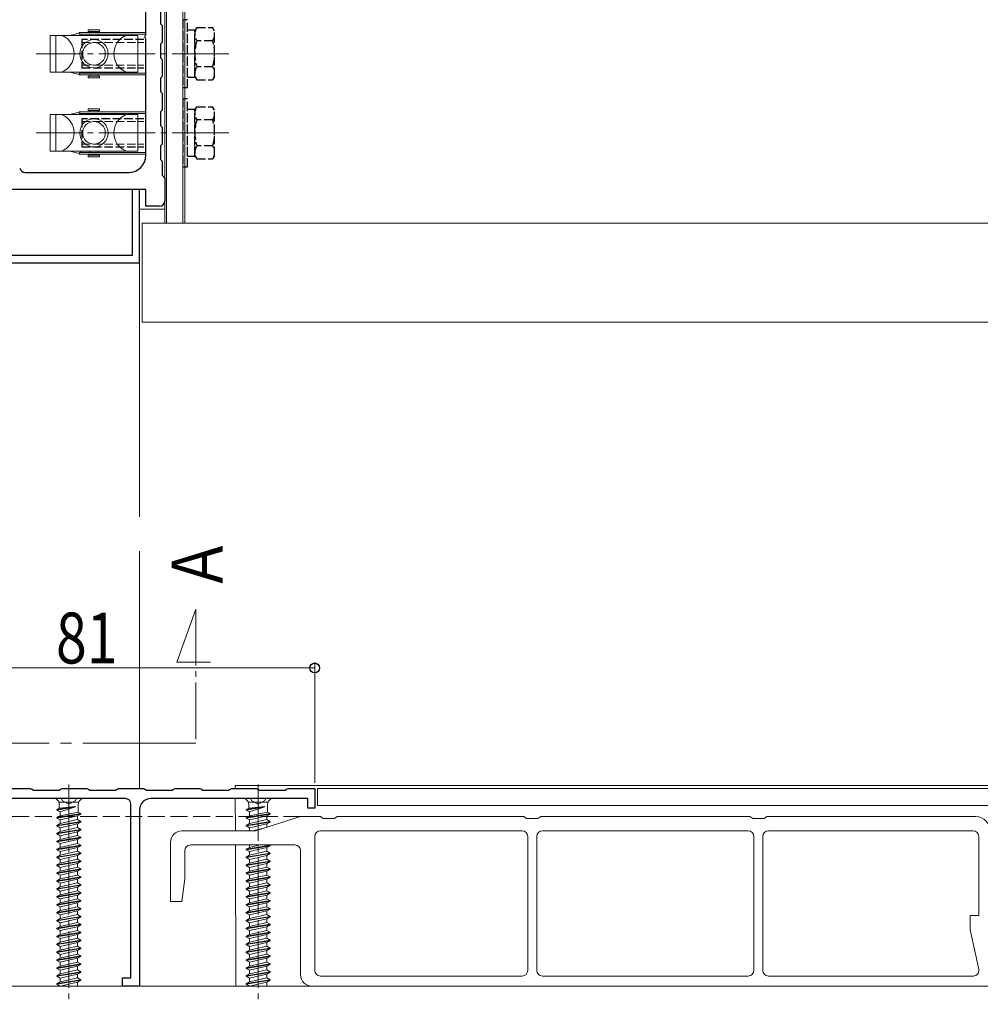
# Model space of a CAD drawing. Extents: x 0 to 2772, y 0 to 4489.
# Drawn here: x 979 to 1149, y 3085 to 3259 of the extents above; entities that cross this region are included whole.
import ezdxf

# ---------------------------------------------------------------- set-up
doc = ezdxf.new("R2010")
doc.units = 0
doc.set_wipeout_variables(frame=1)
for name, pattern in [('YCENTER_1', [13, 10, -1, 1, -1]), ('YDIVIDE_1', [15, 10, -1, 1, -1, 1, -1]), ('YHIDDEN_1', [4, 3, -1])]:
    doc.linetypes.add(name, pattern=pattern)
for name, color, linetype, lineweight in [('YKK_11', 7, 'CONTINUOUS', 30), ('YKK_12', 2, 'CONTINUOUS', 13), ('YKK_13', 4, 'CONTINUOUS', 13), ('YKK_D', 6, 'CONTINUOUS', 13)]:
    doc.layers.add(name, color=color, linetype=linetype, lineweight=lineweight)
doc.styles.add('text-b', font='extslim2.shx', dxfattribs={"width": 0.8, "bigfont": 'extfont2.shx'})

msp = doc.modelspace()

# ---------------------------------------------------------------- linework, layer by layer
at = {"layer": 'YKK_11', "linetype": 'ByBlock', "lineweight": -2, "ltscale": 0.5}
for p, q in [((1000.85, 3256.13), (1000.85, 3275.33)), ((1003.45, 3260.43), (1003.45, 3258.03)), ((1003.45, 3258.03), (1003.75, 3257.73)), ((1003.75, 3257.73), (1003.75, 3254.73)), ((1000.73, 3255.89), (1000.85, 3256.13)), ((1000.73, 3255.57), (1000.73, 3255.89)), ((1000.85, 3255.33), (1000.73, 3255.57)), ((1000.85, 3234.73), (1000.85, 3255.33)), ((1003.75, 3254.73), (1003.45, 3254.43)), ((1003.45, 3254.43), (1003.45, 3252.03)), ((1003.45, 3252.03), (1003.75, 3251.73)), ((1003.75, 3251.73), (1003.75, 3248.73)), ((1003.75, 3248.73), (1003.45, 3248.43)), ((1003.45, 3248.43), (1003.45, 3246.03)), ((1003.45, 3246.03), (1003.75, 3245.73)), ((1003.75, 3245.73), (1003.75, 3242.73)), ((1003.75, 3242.73), (1003.45, 3242.43)), ((1003.45, 3242.43), (1003.45, 3240.03)), ((1003.45, 3240.03), (1003.75, 3239.73)), ((1003.75, 3239.73), (1003.75, 3236.73)), ((1003.75, 3236.73), (1003.45, 3236.43)), ((1003.45, 3236.43), (1003.45, 3234.03)), ((1003.45, 3234.03), (1003.75, 3233.73)), ((1003.75, 3233.73), (1003.75, 3231.23)), ((979.52, 3231.73), (997.85, 3231.73)), ((1003.75, 3231.23), (1004.25, 3230.73)), ((1004.25, 3230.73), (1004.25, 3226.73)), ((1000.85, 3228.73), (970.05, 3228.73)), ((999.75, 3228.73), (998.45, 3228.73)), ((998.45, 3228.73), (998.45, 3217.03)), ((999.75, 3215.73), (999.75, 3228.73)), ((1000.85, 3225.73), (1000.85, 3228.73)), ((1003.25, 3225.73), (1000.85, 3225.73)), ((998.45, 3217.03), (940.55, 3217.03)), ((954.75, 3215.73), (999.75, 3215.73)), ((976.05, 3122.73), (980.45, 3122.73)), ((980.45, 3122.73), (980.71, 3122.58)), ((980.71, 3122.58), (980.97, 3122.43)), ((980.97, 3122.43), (985.53, 3122.43)), ((985.53, 3122.43), (985.79, 3122.58)), ((985.79, 3122.58), (986.05, 3122.73)), ((986.05, 3122.73), (990.45, 3122.73)), ((990.45, 3122.73), (990.71, 3122.58)), ((990.71, 3122.58), (990.97, 3122.43)), ((990.97, 3122.43), (995.53, 3122.43)), ((995.53, 3122.43), (995.79, 3122.58)), ((995.79, 3122.58), (996.05, 3122.73)), ((996.05, 3122.73), (1000.45, 3122.73)), ((1000.45, 3122.73), (1000.71, 3122.58)), ((1000.71, 3122.58), (1000.97, 3122.43)), ((1000.97, 3122.43), (1005.53, 3122.43)), ((1005.53, 3122.43), (1005.79, 3122.58)), ((1005.79, 3122.58), (1006.05, 3122.73)), ((1006.05, 3122.73), (1010.45, 3122.73)), ((1010.45, 3122.73), (1010.71, 3122.58)), ((1010.71, 3122.58), (1010.97, 3122.43)), ((1010.97, 3122.43), (1015.53, 3122.43)), ((1015.53, 3122.43), (1015.79, 3122.58)), ((1015.79, 3122.58), (1016.05, 3122.73)), ((1016.05, 3122.73), (1020.45, 3122.73)), ((1020.45, 3122.73), (1020.71, 3122.58)), ((1020.71, 3122.58), (1020.97, 3122.43)), ((1020.97, 3122.43), (1025.53, 3122.43)), ((1025.53, 3122.43), (1025.79, 3122.58)), ((1025.79, 3122.58), (1026.05, 3122.73)), ((1026.05, 3122.73), (1030.75, 3122.73)), ((1030.75, 3122.73), (1030.75, 3119.23)), ((997.25, 3120.93), (976.75, 3120.93)), ((1029.55, 3120.93), (1001.75, 3120.93)), ((1029.55, 3119.23), (1029.55, 3120.93)), ((998.25, 3089.23), (998.25, 3119.93)), ((999.75, 3118.93), (999.75, 3087.73)), ((1030.75, 3119.23), (1029.55, 3119.23)), ((996.75, 3087.73), (996.75, 3089.23)), ((996.75, 3089.23), (998.25, 3089.23)), ((999.75, 3087.73), (996.75, 3087.73))]:
    msp.add_line(p, q, dxfattribs=at)
for centre, radius, start, end in [((997.85, 3234.73), 3, 270, 360), ((979.52, 3232.73), 1, 196, 270), ((1003.25, 3226.73), 1, 270, 360), ((997.25, 3119.93), 1, 0, 90), ((1001.75, 3118.93), 2, 90, 180)]:
    msp.add_arc(centre, radius, start, end, dxfattribs=at)
at = {"layer": 'YKK_12'}
for p, q in [((1007.75, 3222.73), (1007.75, 3277.73)), ((879.75, 3228.73), (999.75, 3228.73)), ((999.75, 3122.73), (999.75, 3228.73)), ((1000.25, 3222.73), (1004.25, 3222.73)), ((1000.25, 3205.23), (1000.25, 3222.73)), ((1004.55, 3222.73), (1007.45, 3222.73)), ((1007.75, 3222.73), (1797.25, 3222.73)), ((1794.25, 3222.73), (1007.75, 3222.73)), ((1000.25, 3205.23), (1797.25, 3205.23)), ((1016.7, 3123.23), (1780.75, 3123.23)), ((1016.7, 3123.23), (1016.7, 3122.73)), ((1031.25, 3122.73), (1831.25, 3122.73)), ((1031.25, 3122.73), (1031.25, 3119.73)), ((1016.71, 3120.93), (1016.73, 3115.23)), ((1031.25, 3119.73), (1831.25, 3119.73)), ((1016.73, 3112.73), (1016.82, 3087.73)), ((956.75, 3087.73), (1822.75, 3087.73)), ((1000.25, 3087.73), (1805.75, 3087.73))]:
    msp.add_line(p, q, dxfattribs=at)
at = {"layer": 'YKK_12', "linetype": 'YCENTER_1'}
for p, q in [((1009.75, 3154.47), (1006.33, 3145.07)), ((1009.75, 3154.47), (1009.75, 3130.73)), ((1006.33, 3145.07), (1012.33, 3145.07))]:
    msp.add_line(p, q, dxfattribs=at)
at = {"layer": 'YKK_12', "linetype": 'YCENTER_1', "ltscale": 2}
msp.add_line((1009.75, 3130.73), (869.75, 3130.73), dxfattribs=at)
at = {"layer": 'YKK_12', "linetype": 'YHIDDEN_1'}
msp.add_line((1028.25, 3117.73), (645.55, 3117.73), dxfattribs=at)
at = {"layer": 'YKK_13'}
for p, q in [((1004.25, 3222.73), (1004.25, 3277.73)), ((1004.55, 3222.73), (1004.55, 3277.73)), ((1007.45, 3222.73), (1007.45, 3277.73)), ((1007.75, 3277.73), (1007.75, 3222.73)), ((1000.85, 3256.48), (989.05, 3256.48)), ((989.05, 3256.48), (989.05, 3256.18)), ((990.7, 3256.98), (992.7, 3256.98)), ((990.7, 3256.68), (990.7, 3256.98)), ((992.7, 3256.68), (990.7, 3256.68)), ((990.95, 3256.68), (990.95, 3256.48)), ((992.45, 3256.68), (992.45, 3256.48)), ((992.7, 3256.68), (992.7, 3256.98)), ((983.95, 3255.98), (999.45, 3255.98)), ((983.95, 3255.98), (983.95, 3249.48)), ((984.95, 3255.98), (984.95, 3249.48)), ((987.45, 3255.98), (989.05, 3256.38)), ((1000.85, 3256.18), (989.05, 3256.18)), ((989.45, 3256.18), (989.45, 3255.98)), ((990.95, 3256.18), (990.95, 3255.98)), ((992.45, 3256.18), (992.45, 3255.98)), ((999.45, 3255.98), (999.45, 3249.48)), ((999.45, 3249.48), (983.95, 3249.48)), ((987.45, 3249.48), (989.05, 3249.08)), ((989.45, 3249.48), (989.45, 3249.28)), ((990.95, 3249.48), (990.95, 3249.28)), ((992.45, 3249.48), (992.45, 3249.28)), ((1000.85, 3249.28), (989.05, 3249.28)), ((989.05, 3249.28), (989.05, 3248.98)), ((1000.85, 3248.98), (989.05, 3248.98)), ((990.7, 3248.48), (990.7, 3248.78)), ((992.7, 3248.78), (990.7, 3248.78)), ((990.7, 3248.48), (992.7, 3248.48)), ((990.95, 3248.98), (990.95, 3248.78)), ((992.45, 3248.98), (992.45, 3248.78)), ((992.7, 3248.48), (992.7, 3248.78)), ((990.7, 3242.98), (992.7, 3242.98)), ((990.7, 3242.68), (990.7, 3242.98)), ((992.7, 3242.68), (990.7, 3242.68)), ((990.95, 3242.68), (990.95, 3242.48)), ((992.45, 3242.68), (992.45, 3242.48)), ((992.7, 3242.68), (992.7, 3242.98)), ((983.95, 3241.98), (999.45, 3241.98)), ((983.95, 3241.98), (983.95, 3235.48)), ((984.95, 3241.98), (984.95, 3235.48)), ((987.45, 3241.98), (989.05, 3242.38)), ((1000.85, 3242.48), (989.05, 3242.48)), ((989.05, 3242.48), (989.05, 3242.18)), ((1000.85, 3242.18), (989.05, 3242.18)), ((989.45, 3242.18), (989.45, 3241.98)), ((990.95, 3242.18), (990.95, 3241.98)), ((992.45, 3242.18), (992.45, 3241.98)), ((999.45, 3241.98), (999.45, 3235.48)), ((999.45, 3235.48), (983.95, 3235.48)), ((987.45, 3235.48), (989.05, 3235.08)), ((1000.85, 3235.28), (989.05, 3235.28)), ((989.05, 3235.28), (989.05, 3234.98)), ((1000.85, 3234.98), (989.05, 3234.98)), ((989.45, 3235.48), (989.45, 3235.28)), ((990.7, 3234.48), (990.7, 3234.78)), ((992.7, 3234.78), (990.7, 3234.78)), ((990.7, 3234.48), (992.7, 3234.48)), ((990.95, 3235.48), (990.95, 3235.28)), ((990.95, 3234.98), (990.95, 3234.78)), ((992.45, 3235.48), (992.45, 3235.28)), ((992.45, 3234.98), (992.45, 3234.78)), ((992.7, 3234.48), (992.7, 3234.78)), ((999.75, 3225.23), (1004.25, 3225.23)), ((1007.75, 3222.73), (1004.25, 3222.73)), ((984.95, 3120.93), (985.28, 3120.6)), ((989.55, 3120.93), (989.22, 3120.6)), ((1018.45, 3120.93), (1018.78, 3120.6)), ((1023.05, 3120.93), (1022.72, 3120.6)), ((988.43, 3119.51), (985.15, 3118.98)), ((988.43, 3119.45), (985.15, 3118.88)), ((985.15, 3118.98), (985.57, 3119.22)), ((985.15, 3118.98), (985.15, 3118.88)), ((985.15, 3118.88), (985.7, 3118.56)), ((985.57, 3119.9), (985.57, 3119.22)), ((988.43, 3119.51), (985.57, 3119.22)), ((988.43, 3119.45), (985.7, 3118.56)), ((988.43, 3119.51), (988.43, 3119.45)), ((988.93, 3119.9), (988.93, 3118.52)), ((1021.93, 3119.51), (1018.65, 3118.98)), ((1021.93, 3119.45), (1018.65, 3118.88)), ((1018.65, 3118.98), (1019.07, 3119.22)), ((1018.65, 3118.98), (1018.65, 3118.88)), ((1018.65, 3118.88), (1019.2, 3118.56)), ((1019.07, 3119.9), (1019.07, 3119.22)), ((1021.93, 3119.51), (1019.07, 3119.22)), ((1021.93, 3119.45), (1019.2, 3118.56)), ((1021.93, 3119.51), (1021.93, 3119.45)), ((1022.43, 3119.9), (1022.43, 3118.52)), ((985.15, 3117.58), (989.35, 3118.28)), ((989.35, 3118.18), (985.15, 3117.48)), ((985.15, 3117.58), (985.7, 3117.9)), ((985.15, 3117.58), (985.15, 3117.48)), ((985.15, 3117.48), (985.7, 3117.16)), ((985.7, 3118.56), (985.7, 3117.9)), ((988.93, 3118.52), (985.7, 3117.9)), ((988.8, 3117.86), (985.7, 3117.16)), ((988.8, 3117.2), (985.7, 3116.5)), ((985.7, 3117.16), (985.7, 3116.5)), ((989.35, 3118.18), (988.8, 3117.86)), ((988.8, 3117.86), (988.8, 3117.2)), ((989.35, 3116.88), (988.8, 3117.2)), ((989.35, 3118.28), (988.93, 3118.52)), ((989.35, 3118.28), (989.35, 3118.18)), ((1018.65, 3117.58), (1022.85, 3118.28)), ((1022.85, 3118.18), (1018.65, 3117.48)), ((1018.65, 3117.58), (1019.2, 3117.9)), ((1018.65, 3117.58), (1018.65, 3117.48)), ((1018.65, 3117.48), (1019.2, 3117.16)), ((1019.2, 3118.56), (1019.2, 3117.9)), ((1022.43, 3118.52), (1019.2, 3117.9)), ((1022.3, 3117.86), (1019.2, 3117.16)), ((1022.3, 3117.2), (1019.2, 3116.5)), ((1019.2, 3117.16), (1019.2, 3116.5)), ((1028.25, 3117.73), (1020.25, 3115.23)), ((1022.85, 3118.18), (1022.3, 3117.86)), ((1022.3, 3117.86), (1022.3, 3117.2)), ((1022.85, 3116.88), (1022.3, 3117.2)), ((1022.85, 3118.28), (1022.43, 3118.52)), ((1022.85, 3118.28), (1022.85, 3118.18)), ((1028.25, 3117.73), (1031.75, 3117.73)), ((1031.75, 3117.73), (1032.25, 3117.43)), ((1032.25, 3117.43), (1034.25, 3117.43)), ((1034.25, 3117.43), (1034.75, 3117.73)), ((1034.75, 3117.73), (1067.75, 3117.73)), ((1067.75, 3117.73), (1068.25, 3117.43)), ((1068.25, 3117.43), (1070.25, 3117.43)), ((1070.25, 3117.43), (1070.75, 3117.73)), ((1070.75, 3117.73), (1107.75, 3117.73)), ((1107.75, 3117.73), (1108.25, 3117.43)), ((1108.25, 3117.43), (1110.25, 3117.43)), ((1110.25, 3117.43), (1110.75, 3117.73)), ((1110.75, 3117.73), (1147.75, 3117.73)), ((985.15, 3116.18), (989.35, 3116.88)), ((989.35, 3116.78), (985.15, 3116.08)), ((985.15, 3116.18), (985.7, 3116.5)), ((985.15, 3116.18), (985.15, 3116.08)), ((985.15, 3116.08), (985.7, 3115.76)), ((985.15, 3114.78), (989.35, 3115.48)), ((989.35, 3115.38), (985.15, 3114.68)), ((988.8, 3116.46), (985.7, 3115.76)), ((988.8, 3115.8), (985.7, 3115.1)), ((985.7, 3115.76), (985.7, 3115.1)), ((989.35, 3116.78), (988.8, 3116.46)), ((988.8, 3116.46), (988.8, 3115.8)), ((989.35, 3115.48), (988.8, 3115.8)), ((989.35, 3115.38), (988.8, 3115.06)), ((989.35, 3116.88), (989.35, 3116.78)), ((989.35, 3115.48), (989.35, 3115.38)), ((1018.65, 3116.18), (1022.85, 3116.88)), ((1022.85, 3116.78), (1018.65, 3116.08)), ((1018.65, 3116.18), (1019.2, 3116.5)), ((1018.65, 3116.18), (1018.65, 3116.08)), ((1018.65, 3116.08), (1019.2, 3115.76)), ((1022.3, 3116.46), (1019.2, 3115.76)), ((1019.2, 3115.76), (1019.2, 3115.23)), ((1021.46, 3115.61), (1019.79, 3115.23)), ((1022.85, 3116.78), (1022.3, 3116.46)), ((1022.3, 3116.46), (1022.3, 3115.87)), ((1022.85, 3116.88), (1022.85, 3116.78)), ((985.15, 3114.78), (985.7, 3115.1)), ((985.15, 3114.78), (985.15, 3114.68)), ((985.15, 3114.68), (985.7, 3114.36)), ((985.15, 3113.38), (989.35, 3114.08)), ((989.35, 3113.98), (985.15, 3113.28)), ((985.15, 3113.38), (985.7, 3113.7)), ((988.8, 3115.06), (985.7, 3114.36)), ((988.8, 3114.4), (985.7, 3113.7)), ((985.7, 3114.36), (985.7, 3113.7)), ((988.8, 3113.66), (985.7, 3112.96)), ((988.8, 3115.06), (988.8, 3114.4)), ((989.35, 3114.08), (988.8, 3114.4)), ((989.35, 3113.98), (988.8, 3113.66)), ((988.8, 3113.66), (988.8, 3113)), ((989.35, 3114.08), (989.35, 3113.98)), ((1007.25, 3115.23), (1020.25, 3115.23)), ((1030.75, 3114.23), (1030.75, 3090.53)), ((1031.75, 3115.23), (1067.45, 3115.23)), ((1068.45, 3114.23), (1068.45, 3090.53)), ((1070.05, 3090.53), (1070.05, 3114.23)), ((1071.05, 3115.23), (1107.45, 3115.23)), ((1108.45, 3114.23), (1108.45, 3090.53)), ((1110.05, 3090.53), (1110.05, 3114.23)), ((1111.05, 3115.23), (1147.25, 3115.23)), ((1148.25, 3114.23), (1148.25, 3100.23)), ((985.15, 3113.38), (985.15, 3113.28)), ((985.15, 3113.28), (985.7, 3112.96)), ((985.15, 3111.98), (989.35, 3112.68)), ((989.35, 3112.58), (985.15, 3111.88)), ((985.15, 3111.98), (985.7, 3112.3)), ((985.15, 3111.98), (985.15, 3111.88)), ((985.15, 3111.88), (985.7, 3111.56)), ((988.8, 3113), (985.7, 3112.3)), ((985.7, 3112.96), (985.7, 3112.3)), ((988.8, 3112.26), (985.7, 3111.56)), ((989.35, 3112.68), (988.8, 3113)), ((989.35, 3112.58), (988.8, 3112.26)), ((988.8, 3112.26), (988.8, 3111.6)), ((989.35, 3112.68), (989.35, 3112.58)), ((1005.25, 3102.73), (1005.25, 3113.23)), ((1008.75, 3112.73), (1027.25, 3112.73)), ((1018.65, 3111.98), (1022.85, 3112.68)), ((1022.85, 3112.58), (1018.65, 3111.88)), ((1018.65, 3111.98), (1019.2, 3112.3)), ((1018.65, 3111.98), (1018.65, 3111.88)), ((1018.65, 3111.88), (1019.2, 3111.56)), ((1019.2, 3112.73), (1019.2, 3112.3)), ((1021.12, 3112.73), (1019.2, 3112.3)), ((1022.3, 3112.26), (1019.2, 3111.56)), ((1022.85, 3112.58), (1022.3, 3112.26)), ((1022.3, 3112.26), (1022.3, 3111.6)), ((1022.85, 3112.68), (1022.76, 3112.73)), ((1022.85, 3112.68), (1022.85, 3112.58)), ((985.15, 3110.58), (989.35, 3111.28)), ((989.35, 3111.18), (985.15, 3110.48)), ((985.15, 3110.58), (985.7, 3110.9)), ((985.15, 3110.58), (985.15, 3110.48)), ((985.15, 3110.48), (985.7, 3110.16)), ((988.8, 3111.6), (985.7, 3110.9)), ((985.7, 3111.56), (985.7, 3110.9)), ((988.8, 3110.86), (985.7, 3110.16)), ((988.8, 3110.2), (985.7, 3109.5)), ((985.7, 3110.16), (985.7, 3109.5)), ((989.35, 3111.28), (988.8, 3111.6)), ((989.35, 3111.18), (988.8, 3110.86)), ((988.8, 3110.86), (988.8, 3110.2)), ((989.35, 3109.88), (988.8, 3110.2)), ((989.35, 3111.28), (989.35, 3111.18)), ((1007.75, 3106.73), (1007.75, 3111.73)), ((1018.65, 3110.58), (1022.85, 3111.28)), ((1022.85, 3111.18), (1018.65, 3110.48)), ((1018.65, 3110.58), (1019.2, 3110.9)), ((1018.65, 3110.58), (1018.65, 3110.48)), ((1018.65, 3110.48), (1019.2, 3110.16)), ((1022.3, 3111.6), (1019.2, 3110.9)), ((1019.2, 3111.56), (1019.2, 3110.9)), ((1022.3, 3110.86), (1019.2, 3110.16)), ((1022.3, 3110.2), (1019.2, 3109.5)), ((1019.2, 3110.16), (1019.2, 3109.5)), ((1022.85, 3111.28), (1022.3, 3111.6)), ((1022.85, 3111.18), (1022.3, 3110.86)), ((1022.3, 3110.86), (1022.3, 3110.2)), ((1022.85, 3109.88), (1022.3, 3110.2)), ((1022.85, 3111.28), (1022.85, 3111.18)), ((1028.25, 3111.73), (1028.25, 3089.73)), ((985.15, 3109.18), (989.35, 3109.88)), ((989.35, 3109.78), (985.15, 3109.08)), ((985.15, 3109.18), (985.7, 3109.5)), ((985.15, 3109.18), (985.15, 3109.08)), ((985.15, 3109.08), (985.7, 3108.76)), ((985.15, 3107.78), (989.35, 3108.48)), ((989.35, 3108.38), (985.15, 3107.68)), ((988.8, 3109.46), (985.7, 3108.76)), ((988.8, 3108.8), (985.7, 3108.1)), ((985.7, 3108.76), (985.7, 3108.1)), ((989.35, 3109.78), (988.8, 3109.46)), ((988.8, 3109.46), (988.8, 3108.8)), ((989.35, 3108.48), (988.8, 3108.8)), ((989.35, 3108.38), (988.8, 3108.06)), ((989.35, 3109.88), (989.35, 3109.78)), ((989.35, 3108.48), (989.35, 3108.38)), ((1018.65, 3109.18), (1022.85, 3109.88)), ((1022.85, 3109.78), (1018.65, 3109.08)), ((1018.65, 3109.18), (1019.2, 3109.5)), ((1018.65, 3109.18), (1018.65, 3109.08)), ((1018.65, 3109.08), (1019.2, 3108.76)), ((1018.65, 3107.78), (1022.85, 3108.48)), ((1022.85, 3108.38), (1018.65, 3107.68)), ((1022.3, 3109.46), (1019.2, 3108.76)), ((1022.3, 3108.8), (1019.2, 3108.1)), ((1019.2, 3108.76), (1019.2, 3108.1)), ((1022.85, 3109.78), (1022.3, 3109.46)), ((1022.3, 3109.46), (1022.3, 3108.8)), ((1022.85, 3108.48), (1022.3, 3108.8)), ((1022.85, 3108.38), (1022.3, 3108.06)), ((1022.85, 3109.88), (1022.85, 3109.78)), ((1022.85, 3108.48), (1022.85, 3108.38)), ((985.15, 3107.78), (985.7, 3108.1)), ((985.15, 3107.78), (985.15, 3107.68)), ((985.15, 3107.68), (985.7, 3107.36)), ((985.15, 3106.38), (989.35, 3107.08)), ((989.35, 3106.98), (985.15, 3106.28)), ((985.15, 3106.38), (985.7, 3106.7)), ((988.8, 3108.06), (985.7, 3107.36)), ((988.8, 3107.4), (985.7, 3106.7)), ((985.7, 3107.36), (985.7, 3106.7)), ((988.8, 3106.66), (985.7, 3105.96)), ((988.8, 3108.06), (988.8, 3107.4)), ((989.35, 3107.08), (988.8, 3107.4)), ((989.35, 3106.98), (988.8, 3106.66)), ((988.8, 3106.66), (988.8, 3106)), ((989.35, 3107.08), (989.35, 3106.98)), ((1007.25, 3102.73), (1007.75, 3106.73)), ((1018.65, 3107.78), (1019.2, 3108.1)), ((1018.65, 3107.78), (1018.65, 3107.68)), ((1018.65, 3107.68), (1019.2, 3107.36)), ((1018.65, 3106.38), (1022.85, 3107.08)), ((1022.85, 3106.98), (1018.65, 3106.28)), ((1018.65, 3106.38), (1019.2, 3106.7)), ((1022.3, 3108.06), (1019.2, 3107.36)), ((1022.3, 3107.4), (1019.2, 3106.7)), ((1019.2, 3107.36), (1019.2, 3106.7)), ((1022.3, 3106.66), (1019.2, 3105.96)), ((1022.3, 3108.06), (1022.3, 3107.4)), ((1022.85, 3107.08), (1022.3, 3107.4)), ((1022.85, 3106.98), (1022.3, 3106.66)), ((1022.3, 3106.66), (1022.3, 3106)), ((1022.85, 3107.08), (1022.85, 3106.98)), ((985.15, 3106.38), (985.15, 3106.28)), ((985.15, 3106.28), (985.7, 3105.96)), ((985.15, 3104.98), (989.35, 3105.68)), ((989.35, 3105.58), (985.15, 3104.88)), ((985.15, 3104.98), (985.7, 3105.3)), ((985.15, 3104.98), (985.15, 3104.88)), ((985.15, 3104.88), (985.7, 3104.56)), ((988.8, 3106), (985.7, 3105.3)), ((985.7, 3105.96), (985.7, 3105.3)), ((988.8, 3105.26), (985.7, 3104.56)), ((989.35, 3105.68), (988.8, 3106)), ((989.35, 3105.58), (988.8, 3105.26)), ((988.8, 3105.26), (988.8, 3104.6)), ((989.35, 3105.68), (989.35, 3105.58)), ((1018.65, 3106.38), (1018.65, 3106.28)), ((1018.65, 3106.28), (1019.2, 3105.96)), ((1018.65, 3104.98), (1022.85, 3105.68)), ((1022.85, 3105.58), (1018.65, 3104.88)), ((1018.65, 3104.98), (1019.2, 3105.3)), ((1018.65, 3104.98), (1018.65, 3104.88)), ((1018.65, 3104.88), (1019.2, 3104.56)), ((1022.3, 3106), (1019.2, 3105.3)), ((1019.2, 3105.96), (1019.2, 3105.3)), ((1022.3, 3105.26), (1019.2, 3104.56)), ((1022.85, 3105.68), (1022.3, 3106)), ((1022.85, 3105.58), (1022.3, 3105.26)), ((1022.3, 3105.26), (1022.3, 3104.6)), ((1022.85, 3105.68), (1022.85, 3105.58)), ((985.15, 3103.58), (989.35, 3104.28)), ((989.35, 3104.18), (985.15, 3103.48)), ((985.15, 3103.58), (985.7, 3103.9)), ((985.15, 3103.58), (985.15, 3103.48)), ((985.15, 3103.48), (985.7, 3103.16)), ((988.8, 3104.6), (985.7, 3103.9)), ((985.7, 3104.56), (985.7, 3103.9)), ((988.8, 3103.86), (985.7, 3103.16)), ((988.8, 3103.2), (985.7, 3102.5)), ((985.7, 3103.16), (985.7, 3102.5)), ((989.35, 3104.28), (988.8, 3104.6)), ((989.35, 3104.18), (988.8, 3103.86)), ((988.8, 3103.86), (988.8, 3103.2)), ((989.35, 3102.88), (988.8, 3103.2)), ((989.35, 3104.28), (989.35, 3104.18)), ((1018.65, 3103.58), (1022.85, 3104.28)), ((1022.85, 3104.18), (1018.65, 3103.48)), ((1018.65, 3103.58), (1019.2, 3103.9)), ((1018.65, 3103.58), (1018.65, 3103.48)), ((1018.65, 3103.48), (1019.2, 3103.16)), ((1022.3, 3104.6), (1019.2, 3103.9)), ((1019.2, 3104.56), (1019.2, 3103.9)), ((1022.3, 3103.86), (1019.2, 3103.16)), ((1022.3, 3103.2), (1019.2, 3102.5)), ((1019.2, 3103.16), (1019.2, 3102.5)), ((1022.85, 3104.28), (1022.3, 3104.6)), ((1022.85, 3104.18), (1022.3, 3103.86)), ((1022.3, 3103.86), (1022.3, 3103.2)), ((1022.85, 3102.88), (1022.3, 3103.2)), ((1022.85, 3104.28), (1022.85, 3104.18)), ((985.15, 3102.18), (989.35, 3102.88)), ((989.35, 3102.78), (985.15, 3102.08)), ((985.15, 3102.18), (985.7, 3102.5)), ((985.15, 3102.18), (985.15, 3102.08)), ((985.15, 3102.08), (985.7, 3101.76)), ((985.15, 3100.78), (989.35, 3101.48)), ((989.35, 3101.38), (985.15, 3100.68)), ((988.8, 3102.46), (985.7, 3101.76)), ((988.8, 3101.8), (985.7, 3101.1)), ((985.7, 3101.76), (985.7, 3101.1)), ((989.35, 3102.78), (988.8, 3102.46)), ((988.8, 3102.46), (988.8, 3101.8)), ((989.35, 3101.48), (988.8, 3101.8)), ((989.35, 3101.38), (988.8, 3101.06)), ((989.35, 3102.88), (989.35, 3102.78)), ((989.35, 3101.48), (989.35, 3101.38)), ((1005.25, 3102.73), (1007.25, 3102.73)), ((1018.65, 3102.18), (1022.85, 3102.88)), ((1022.85, 3102.78), (1018.65, 3102.08)), ((1018.65, 3102.18), (1019.2, 3102.5)), ((1018.65, 3102.18), (1018.65, 3102.08)), ((1018.65, 3102.08), (1019.2, 3101.76)), ((1018.65, 3100.78), (1022.85, 3101.48)), ((1022.85, 3101.38), (1018.65, 3100.68)), ((1022.3, 3102.46), (1019.2, 3101.76)), ((1022.3, 3101.8), (1019.2, 3101.1)), ((1019.2, 3101.76), (1019.2, 3101.1)), ((1022.85, 3102.78), (1022.3, 3102.46)), ((1022.3, 3102.46), (1022.3, 3101.8)), ((1022.85, 3101.48), (1022.3, 3101.8)), ((1022.85, 3101.38), (1022.3, 3101.06)), ((1022.85, 3102.88), (1022.85, 3102.78)), ((1022.85, 3101.48), (1022.85, 3101.38)), ((985.15, 3100.78), (985.7, 3101.1)), ((985.15, 3100.78), (985.15, 3100.68)), ((985.15, 3100.68), (985.7, 3100.36)), ((985.15, 3099.38), (989.35, 3100.08)), ((989.35, 3099.98), (985.15, 3099.28)), ((985.15, 3099.38), (985.7, 3099.7)), ((988.8, 3101.06), (985.7, 3100.36)), ((988.8, 3100.4), (985.7, 3099.7)), ((985.7, 3100.36), (985.7, 3099.7)), ((988.8, 3099.66), (985.7, 3098.96)), ((988.8, 3101.06), (988.8, 3100.4)), ((989.35, 3100.08), (988.8, 3100.4)), ((989.35, 3099.98), (988.8, 3099.66)), ((988.8, 3099.66), (988.8, 3099)), ((989.35, 3100.08), (989.35, 3099.98)), ((1018.65, 3100.78), (1019.2, 3101.1)), ((1018.65, 3100.78), (1018.65, 3100.68)), ((1018.65, 3100.68), (1019.2, 3100.36)), ((1018.65, 3099.38), (1022.85, 3100.08)), ((1022.85, 3099.98), (1018.65, 3099.28)), ((1018.65, 3099.38), (1019.2, 3099.7)), ((1022.3, 3101.06), (1019.2, 3100.36)), ((1022.3, 3100.4), (1019.2, 3099.7)), ((1019.2, 3100.36), (1019.2, 3099.7)), ((1022.3, 3099.66), (1019.2, 3098.96)), ((1022.3, 3101.06), (1022.3, 3100.4)), ((1022.85, 3100.08), (1022.3, 3100.4)), ((1022.85, 3099.98), (1022.3, 3099.66)), ((1022.3, 3099.66), (1022.3, 3099)), ((1022.85, 3100.08), (1022.85, 3099.98)), ((1148.25, 3100.23), (1146.75, 3100.23)), ((1146.75, 3100.23), (1146.75, 3097.73)), ((985.15, 3099.38), (985.15, 3099.28)), ((985.15, 3099.28), (985.7, 3098.96)), ((985.15, 3097.98), (989.35, 3098.68)), ((989.35, 3098.58), (985.15, 3097.88)), ((985.15, 3097.98), (985.7, 3098.3)), ((985.15, 3097.98), (985.15, 3097.88)), ((985.15, 3097.88), (985.7, 3097.56)), ((988.8, 3099), (985.7, 3098.3)), ((985.7, 3098.96), (985.7, 3098.3)), ((988.8, 3098.26), (985.7, 3097.56)), ((989.35, 3098.68), (988.8, 3099)), ((989.35, 3098.58), (988.8, 3098.26)), ((988.8, 3098.26), (988.8, 3097.6)), ((989.35, 3098.68), (989.35, 3098.58)), ((1018.65, 3099.38), (1018.65, 3099.28)), ((1018.65, 3099.28), (1019.2, 3098.96)), ((1018.65, 3097.98), (1022.85, 3098.68)), ((1022.85, 3098.58), (1018.65, 3097.88)), ((1018.65, 3097.98), (1019.2, 3098.3)), ((1018.65, 3097.98), (1018.65, 3097.88)), ((1018.65, 3097.88), (1019.2, 3097.56)), ((1022.3, 3099), (1019.2, 3098.3)), ((1019.2, 3098.96), (1019.2, 3098.3)), ((1022.3, 3098.26), (1019.2, 3097.56)), ((1022.85, 3098.68), (1022.3, 3099)), ((1022.85, 3098.58), (1022.3, 3098.26)), ((1022.3, 3098.26), (1022.3, 3097.6)), ((1022.85, 3098.68), (1022.85, 3098.58)), ((985.15, 3096.58), (989.35, 3097.28)), ((989.35, 3097.18), (985.15, 3096.48)), ((985.15, 3096.58), (985.7, 3096.9)), ((985.15, 3096.58), (985.15, 3096.48)), ((985.15, 3096.48), (985.7, 3096.16)), ((988.8, 3097.6), (985.7, 3096.9)), ((985.7, 3097.56), (985.7, 3096.9)), ((988.8, 3096.86), (985.7, 3096.16)), ((988.8, 3096.2), (985.7, 3095.5)), ((985.7, 3096.16), (985.7, 3095.5)), ((989.35, 3097.28), (988.8, 3097.6)), ((989.35, 3097.18), (988.8, 3096.86)), ((988.8, 3096.86), (988.8, 3096.2)), ((989.35, 3095.88), (988.8, 3096.2)), ((989.35, 3097.28), (989.35, 3097.18)), ((1018.65, 3096.58), (1022.85, 3097.28)), ((1022.85, 3097.18), (1018.65, 3096.48)), ((1018.65, 3096.58), (1019.2, 3096.9)), ((1018.65, 3096.58), (1018.65, 3096.48)), ((1018.65, 3096.48), (1019.2, 3096.16)), ((1022.3, 3097.6), (1019.2, 3096.9)), ((1019.2, 3097.56), (1019.2, 3096.9)), ((1022.3, 3096.86), (1019.2, 3096.16)), ((1022.3, 3096.2), (1019.2, 3095.5)), ((1019.2, 3096.16), (1019.2, 3095.5)), ((1022.85, 3097.28), (1022.3, 3097.6)), ((1022.85, 3097.18), (1022.3, 3096.86)), ((1022.3, 3096.86), (1022.3, 3096.2)), ((1022.85, 3095.88), (1022.3, 3096.2)), ((1022.85, 3097.28), (1022.85, 3097.18)), ((1146.75, 3097.73), (1148.27, 3090.74)), ((985.15, 3095.18), (989.35, 3095.88)), ((989.35, 3095.78), (985.15, 3095.08)), ((985.15, 3095.18), (985.7, 3095.5)), ((985.15, 3095.18), (985.15, 3095.08)), ((985.15, 3095.08), (985.7, 3094.76)), ((985.15, 3093.78), (989.35, 3094.48)), ((988.8, 3095.46), (985.7, 3094.76)), ((988.8, 3094.8), (985.7, 3094.1)), ((985.7, 3094.76), (985.7, 3094.1)), ((989.35, 3095.78), (988.8, 3095.46)), ((988.8, 3095.46), (988.8, 3094.8)), ((989.35, 3094.48), (988.8, 3094.8)), ((989.35, 3095.88), (989.35, 3095.78)), ((989.35, 3094.48), (989.35, 3094.38)), ((1018.65, 3095.18), (1022.85, 3095.88)), ((1022.85, 3095.78), (1018.65, 3095.08)), ((1018.65, 3095.18), (1019.2, 3095.5)), ((1018.65, 3095.18), (1018.65, 3095.08)), ((1018.65, 3095.08), (1019.2, 3094.76)), ((1018.65, 3093.78), (1022.85, 3094.48)), ((1022.3, 3095.46), (1019.2, 3094.76)), ((1022.3, 3094.8), (1019.2, 3094.1)), ((1019.2, 3094.76), (1019.2, 3094.1)), ((1022.85, 3095.78), (1022.3, 3095.46)), ((1022.3, 3095.46), (1022.3, 3094.8)), ((1022.85, 3094.48), (1022.3, 3094.8)), ((1022.85, 3095.88), (1022.85, 3095.78)), ((1022.85, 3094.48), (1022.85, 3094.38)), ((989.35, 3094.38), (985.15, 3093.68)), ((985.15, 3093.78), (985.7, 3094.1)), ((985.15, 3093.78), (985.15, 3093.68)), ((985.15, 3093.68), (985.7, 3093.36)), ((985.15, 3092.38), (989.35, 3093.08)), ((989.35, 3092.98), (985.15, 3092.28)), ((985.15, 3092.38), (985.7, 3092.7)), ((988.8, 3094.06), (985.7, 3093.36)), ((988.8, 3093.4), (985.7, 3092.7)), ((985.7, 3093.36), (985.7, 3092.7)), ((988.8, 3092.66), (985.7, 3091.96)), ((989.35, 3094.38), (988.8, 3094.06)), ((988.8, 3094.06), (988.8, 3093.4)), ((989.35, 3093.08), (988.8, 3093.4)), ((989.35, 3092.98), (988.8, 3092.66)), ((988.8, 3092.66), (988.8, 3092)), ((989.35, 3093.08), (989.35, 3092.98)), ((1022.85, 3094.38), (1018.65, 3093.68)), ((1018.65, 3093.78), (1019.2, 3094.1)), ((1018.65, 3093.78), (1018.65, 3093.68)), ((1018.65, 3093.68), (1019.2, 3093.36)), ((1018.65, 3092.38), (1022.85, 3093.08)), ((1022.85, 3092.98), (1018.65, 3092.28)), ((1018.65, 3092.38), (1019.2, 3092.7)), ((1022.3, 3094.06), (1019.2, 3093.36)), ((1022.3, 3093.4), (1019.2, 3092.7)), ((1019.2, 3093.36), (1019.2, 3092.7)), ((1022.3, 3092.66), (1019.2, 3091.96)), ((1022.85, 3094.38), (1022.3, 3094.06)), ((1022.3, 3094.06), (1022.3, 3093.4)), ((1022.85, 3093.08), (1022.3, 3093.4)), ((1022.85, 3092.98), (1022.3, 3092.66)), ((1022.3, 3092.66), (1022.3, 3092)), ((1022.85, 3093.08), (1022.85, 3092.98)), ((985.15, 3092.38), (985.15, 3092.28)), ((985.15, 3092.28), (985.7, 3091.96)), ((985.15, 3090.98), (989.35, 3091.68)), ((989.35, 3091.58), (985.15, 3090.88)), ((985.15, 3090.98), (985.7, 3091.3)), ((985.15, 3090.98), (985.15, 3090.88)), ((988.8, 3092), (985.7, 3091.3)), ((985.7, 3091.96), (985.7, 3091.3)), ((988.8, 3091.26), (985.7, 3090.56)), ((989.35, 3091.68), (988.8, 3092)), ((989.35, 3091.58), (988.8, 3091.26)), ((988.8, 3091.26), (988.8, 3090.6)), ((989.35, 3091.68), (989.35, 3091.58)), ((1018.65, 3092.38), (1018.65, 3092.28)), ((1018.65, 3092.28), (1019.2, 3091.96)), ((1018.65, 3090.98), (1022.85, 3091.68)), ((1022.85, 3091.58), (1018.65, 3090.88)), ((1018.65, 3090.98), (1019.2, 3091.3)), ((1018.65, 3090.98), (1018.65, 3090.88)), ((1022.3, 3092), (1019.2, 3091.3)), ((1019.2, 3091.96), (1019.2, 3091.3)), ((1022.3, 3091.26), (1019.2, 3090.56)), ((1022.85, 3091.68), (1022.3, 3092)), ((1022.85, 3091.58), (1022.3, 3091.26)), ((1022.3, 3091.26), (1022.3, 3090.6)), ((1022.85, 3091.68), (1022.85, 3091.58)), ((985.15, 3090.88), (985.7, 3090.56)), ((985.15, 3089.58), (989.35, 3090.28)), ((989.35, 3090.18), (985.15, 3089.48)), ((985.15, 3089.58), (985.7, 3089.9)), ((985.15, 3089.58), (985.15, 3089.48)), ((985.15, 3089.48), (985.7, 3089.16)), ((988.8, 3090.6), (985.7, 3089.9)), ((985.7, 3090.56), (985.7, 3089.9)), ((988.8, 3089.86), (985.7, 3089.16)), ((988.8, 3089.2), (985.7, 3088.5)), ((985.7, 3089.16), (985.7, 3088.5)), ((989.35, 3090.28), (988.8, 3090.6)), ((989.35, 3090.18), (988.8, 3089.86)), ((988.8, 3089.86), (988.8, 3089.2)), ((989.35, 3088.88), (988.8, 3089.2)), ((989.35, 3090.28), (989.35, 3090.18)), ((1018.65, 3090.88), (1019.2, 3090.56)), ((1018.65, 3089.58), (1022.85, 3090.28)), ((1022.85, 3090.18), (1018.65, 3089.48)), ((1018.65, 3089.58), (1019.2, 3089.9)), ((1018.65, 3089.58), (1018.65, 3089.48)), ((1018.65, 3089.48), (1019.2, 3089.16)), ((1022.3, 3090.6), (1019.2, 3089.9)), ((1019.2, 3090.56), (1019.2, 3089.9)), ((1022.3, 3089.86), (1019.2, 3089.16)), ((1022.3, 3089.2), (1019.2, 3088.5)), ((1019.2, 3089.16), (1019.2, 3088.5)), ((1022.85, 3090.28), (1022.3, 3090.6)), ((1022.85, 3090.18), (1022.3, 3089.86)), ((1022.3, 3089.86), (1022.3, 3089.2)), ((1022.85, 3088.88), (1022.3, 3089.2)), ((1022.85, 3090.28), (1022.85, 3090.18)), ((1067.45, 3089.53), (1031.75, 3089.53)), ((1107.45, 3089.53), (1071.05, 3089.53)), ((1147.29, 3089.53), (1111.05, 3089.53)), ((985.15, 3088.18), (989.35, 3088.88)), ((985.15, 3088.08), (989.35, 3088.78)), ((985.15, 3088.18), (985.7, 3088.5)), ((985.15, 3088.18), (985.15, 3088.08)), ((985.15, 3088.08), (985.7, 3087.76)), ((985.7, 3087.76), (988.8, 3088.46)), ((985.7, 3087.76), (985.7, 3087.73)), ((988.8, 3087.8), (988.5, 3087.73)), ((989.35, 3088.78), (988.8, 3088.46)), ((988.8, 3088.46), (988.8, 3087.8)), ((988.92, 3087.73), (988.8, 3087.8)), ((989.35, 3088.88), (989.35, 3088.78)), ((1018.65, 3088.18), (1022.85, 3088.88)), ((1018.65, 3088.08), (1022.85, 3088.78)), ((1018.65, 3088.18), (1019.2, 3088.5)), ((1018.65, 3088.18), (1018.65, 3088.08)), ((1018.65, 3088.08), (1019.2, 3087.76)), ((1019.2, 3087.76), (1022.3, 3088.46)), ((1019.2, 3087.76), (1019.2, 3087.73)), ((1022.3, 3087.8), (1022, 3087.73)), ((1022.85, 3088.78), (1022.3, 3088.46)), ((1022.3, 3088.46), (1022.3, 3087.8)), ((1022.42, 3087.73), (1022.3, 3087.8)), ((1022.85, 3088.88), (1022.85, 3088.78)), ((1309.25, 3087.73), (1030.25, 3087.73))]:
    msp.add_line(p, q, dxfattribs=at)
at = {"layer": 'YKK_13', "linetype": 'YHIDDEN_1', "lineweight": 30, "ltscale": 0.5}
for p, q in [((1007.45, 3258.73), (1007.45, 3246.73)), ((1008.25, 3258.73), (1007.45, 3258.73)), ((1007.45, 3258.73), (1007.45, 3246.73)), ((1008.25, 3258.73), (1007.45, 3258.73)), ((1008.25, 3246.73), (1008.25, 3258.73)), ((1008.25, 3246.73), (1008.25, 3258.73)), ((1008.25, 3248.58), (1008.25, 3256.88)), ((1009.55, 3256.88), (1008.25, 3256.88)), ((1008.25, 3248.58), (1008.25, 3256.88)), ((1009.55, 3256.88), (1008.25, 3256.88)), ((1009.55, 3256.73), (1009.91, 3257.35)), ((1009.55, 3256.73), (1009.91, 3257.35)), ((1009.55, 3248.58), (1009.55, 3256.88)), ((1009.55, 3248.58), (1009.55, 3256.88)), ((1009.55, 3248.73), (1009.55, 3256.73)), ((1009.55, 3248.73), (1009.55, 3256.73)), ((1009.91, 3257.35), (1012.69, 3257.35)), ((1009.91, 3257.35), (1012.69, 3257.35)), ((1013.05, 3256.73), (1012.69, 3257.35)), ((1013.05, 3256.73), (1012.69, 3257.35)), ((1013.05, 3248.73), (1013.05, 3256.73)), ((1013.05, 3248.73), (1013.05, 3256.73)), ((989.55, 3255.23), (989.55, 3250.23)), ((1000.55, 3255.23), (989.55, 3255.23)), ((989.55, 3255.23), (989.55, 3250.23)), ((1000.55, 3255.23), (989.55, 3255.23)), ((1012.69, 3255.04), (1009.91, 3255.04)), ((1012.69, 3255.04), (1009.91, 3255.04)), ((989.55, 3250.23), (1000.55, 3250.23)), ((989.55, 3250.23), (1000.55, 3250.23)), ((1012.69, 3250.42), (1009.91, 3250.42)), ((1012.69, 3250.42), (1009.91, 3250.42)), ((1008.25, 3248.58), (1009.55, 3248.58)), ((1008.25, 3248.58), (1009.55, 3248.58)), ((1009.55, 3248.73), (1009.91, 3248.11)), ((1009.55, 3248.73), (1009.91, 3248.11)), ((1009.91, 3248.11), (1012.69, 3248.11)), ((1009.91, 3248.11), (1012.69, 3248.11)), ((1013.05, 3248.73), (1012.69, 3248.11)), ((1013.05, 3248.73), (1012.69, 3248.11)), ((1007.45, 3246.73), (1008.25, 3246.73)), ((1007.45, 3246.73), (1008.25, 3246.73)), ((1007.45, 3244.73), (1007.45, 3232.73)), ((1008.25, 3244.73), (1007.45, 3244.73)), ((1007.45, 3244.73), (1007.45, 3232.73)), ((1008.25, 3244.73), (1007.45, 3244.73)), ((1008.25, 3232.73), (1008.25, 3244.73)), ((1008.25, 3232.73), (1008.25, 3244.73)), ((1008.25, 3234.58), (1008.25, 3242.88)), ((1009.55, 3242.88), (1008.25, 3242.88)), ((1008.25, 3234.58), (1008.25, 3242.88)), ((1009.55, 3242.88), (1008.25, 3242.88)), ((1009.55, 3242.73), (1009.91, 3243.35)), ((1009.55, 3242.73), (1009.91, 3243.35)), ((1009.55, 3234.58), (1009.55, 3242.88)), ((1009.55, 3234.58), (1009.55, 3242.88)), ((1009.55, 3234.73), (1009.55, 3242.73)), ((1009.55, 3234.73), (1009.55, 3242.73)), ((1009.91, 3243.35), (1012.69, 3243.35)), ((1009.91, 3243.35), (1012.69, 3243.35)), ((1013.05, 3242.73), (1012.69, 3243.35)), ((1013.05, 3242.73), (1012.69, 3243.35)), ((1013.05, 3234.73), (1013.05, 3242.73)), ((1013.05, 3234.73), (1013.05, 3242.73)), ((989.55, 3241.23), (989.55, 3236.23)), ((1000.55, 3241.23), (989.55, 3241.23)), ((989.55, 3241.23), (989.55, 3236.23)), ((1000.55, 3241.23), (989.55, 3241.23)), ((1012.69, 3241.04), (1009.91, 3241.04)), ((1012.69, 3241.04), (1009.91, 3241.04)), ((989.55, 3236.23), (1000.55, 3236.23)), ((989.55, 3236.23), (1000.55, 3236.23)), ((1012.69, 3236.42), (1009.91, 3236.42)), ((1012.69, 3236.42), (1009.91, 3236.42)), ((1008.25, 3234.58), (1009.55, 3234.58)), ((1008.25, 3234.58), (1009.55, 3234.58)), ((1009.55, 3234.73), (1009.91, 3234.11)), ((1009.55, 3234.73), (1009.91, 3234.11)), ((1009.91, 3234.11), (1012.69, 3234.11)), ((1009.91, 3234.11), (1012.69, 3234.11)), ((1013.05, 3234.73), (1012.69, 3234.11)), ((1013.05, 3234.73), (1012.69, 3234.11)), ((1007.45, 3232.73), (1008.25, 3232.73)), ((1007.45, 3232.73), (1008.25, 3232.73))]:
    msp.add_line(p, q, dxfattribs=at)
at = {"layer": 'YKK_13', "linetype": 'YHIDDEN_1', "lineweight": 13, "ltscale": 0.5}
for p, q in [((989.55, 3254.74), (1000.55, 3254.74)), ((989.55, 3254.74), (1000.55, 3254.74)), ((1009.55, 3250.23), (1009.55, 3255.23)), ((1009.55, 3250.23), (1009.55, 3255.23)), ((989.55, 3250.72), (1000.55, 3250.72)), ((989.55, 3250.72), (1000.55, 3250.72)), ((989.55, 3240.74), (1000.55, 3240.74)), ((989.55, 3240.74), (1000.55, 3240.74)), ((1009.55, 3236.23), (1009.55, 3241.23)), ((1009.55, 3236.23), (1009.55, 3241.23)), ((989.55, 3236.72), (1000.55, 3236.72)), ((989.55, 3236.72), (1000.55, 3236.72))]:
    msp.add_line(p, q, dxfattribs=at)
at = {"layer": 'YKK_13', "linetype": 'YCENTER_1'}
for p, q in [((1015.55, 3252.73), (981.45, 3252.73)), ((1015.55, 3238.73), (981.45, 3238.73)), ((987.25, 3123.43), (987.25, 3084.52)), ((1020.75, 3123.43), (1020.75, 3084.52))]:
    msp.add_line(p, q, dxfattribs=at)
at = {"layer": 'YKK_13', "linetype": 'YHIDDEN_1'}
for p, q in [((985.9, 3120.93), (986.11, 3120.51)), ((988.6, 3120.93), (988.39, 3120.51)), ((1019.4, 3120.93), (1019.61, 3120.51)), ((1022.1, 3120.93), (1021.89, 3120.51)), ((986.11, 3120.51), (987.25, 3119.91)), ((988.39, 3120.51), (987.25, 3119.91)), ((1019.61, 3120.51), (1020.75, 3119.91)), ((1021.89, 3120.51), (1020.75, 3119.91))]:
    msp.add_line(p, q, dxfattribs=at)
at = {"layer": 'YKK_13', "linetype": 'YDIVIDE_1'}
for p, q in [((989.02, 3120.31), (985.48, 3120.31)), ((1022.52, 3120.31), (1018.98, 3120.31))]:
    msp.add_line(p, q, dxfattribs=at)
at = {"layer": 'YKK_13'}
for centre, radius in [((991.7, 3252.73), 2.5), ((991.7, 3252.73), 2), ((991.7, 3238.73), 2.5), ((991.7, 3238.73), 2)]:
    msp.add_circle(centre, radius, dxfattribs=at)
at = {"layer": 'YKK_13', "linetype": 'YHIDDEN_1', "lineweight": 30, "ltscale": 0.5}
for centre, radius, start, end in [((1011.59, 3256.19), 2.04, 145.6158, 214.3842), ((1011.59, 3256.19), 2.04, 145.6158, 214.3842), ((1011.01, 3256.19), 2.04, 325.6158, 34.3842), ((1011.01, 3256.19), 2.04, 325.6158, 34.3842), ((1017.19, 3252.73), 7.64, 162.412, 197.588), ((1017.19, 3252.73), 7.64, 162.412, 197.588), ((1005.41, 3252.73), 7.64, 342.412, 17.588), ((1005.41, 3252.73), 7.64, 342.412, 17.588), ((1011.59, 3249.27), 2.04, 145.6158, 214.3842), ((1011.59, 3249.27), 2.04, 145.6158, 214.3842), ((1011.01, 3249.27), 2.04, 325.6158, 34.3842), ((1011.01, 3249.27), 2.04, 325.6158, 34.3842), ((1011.59, 3242.19), 2.04, 145.6158, 214.3842), ((1011.59, 3242.19), 2.04, 145.6158, 214.3842), ((1011.01, 3242.19), 2.04, 325.6158, 34.3842), ((1011.01, 3242.19), 2.04, 325.6158, 34.3842), ((1017.19, 3238.73), 7.64, 162.412, 197.588), ((1017.19, 3238.73), 7.64, 162.412, 197.588), ((1005.41, 3238.73), 7.64, 342.412, 17.588), ((1005.41, 3238.73), 7.64, 342.412, 17.588), ((1011.59, 3235.27), 2.04, 145.6158, 214.3842), ((1011.59, 3235.27), 2.04, 145.6158, 214.3842), ((1011.01, 3235.27), 2.04, 325.6158, 34.3842), ((1011.01, 3235.27), 2.04, 325.6158, 34.3842)]:
    msp.add_arc(centre, radius, start, end, dxfattribs=at)
at = {"layer": 'YKK_13'}
for centre, radius, start, end in [((984.71, 3252.73), 3.48, 290.8484, 69.1516), ((998.69, 3252.73), 3.48, 110.8484, 249.1516), ((984.71, 3238.73), 3.48, 290.8484, 69.1516), ((998.69, 3238.73), 3.48, 110.8484, 249.1516), ((984.57, 3119.9), 1, 0, 45), ((989.93, 3119.9), 1, 135, 180), ((1018.07, 3119.9), 1, 0, 45), ((1023.43, 3119.9), 1, 135, 180), ((1147.75, 3115.23), 2.5, 0, 90), ((1007.25, 3113.23), 2, 90, 180), ((1031.75, 3114.23), 1, 90, 180), ((1067.45, 3114.23), 1, 0, 90), ((1071.05, 3114.23), 1, 90, 180), ((1107.45, 3114.23), 1, 0, 90), ((1111.05, 3114.23), 1, 90, 180), ((1147.25, 3114.23), 1, 0, 90), ((1008.75, 3111.73), 1, 90, 180), ((1027.25, 3111.73), 1, 0, 90), ((1030.25, 3089.73), 2, 180, 270), ((1031.75, 3090.53), 1, 180, 270), ((1067.45, 3090.53), 1, 270, 0), ((1071.05, 3090.53), 1, 180, 270), ((1107.45, 3090.53), 1, 270, 0), ((1111.05, 3090.53), 1, 180, 270), ((1147.29, 3090.53), 1, 270, 12.2648)]:
    msp.add_arc(centre, radius, start, end, dxfattribs=at)
at = {"layer": 'YKK_D'}
for p, q in [((1030.75, 3123.73), (1030.75, 3145.04)), ((949.75, 3144.04), (1030.75, 3144.04))]:
    msp.add_line(p, q, dxfattribs=at)
at = {"layer": 'YKK_D', "linetype": 'ByBlock', "lineweight": -2}
msp.add_circle((1030.75, 3144.04), 0.85, dxfattribs=at)

# ---------------------------------------------------------------- texts
at = {"layer": 'YKK_D', "style": 'text-b', "width": 0.8}
msp.add_text('81', height=9, dxfattribs=at).set_placement((984.97, 3144.84))

# ---------------------------------------------------------------- next in the draw order: wipeouts: each hides what was drawn before it
msp.add_wipeout([(1004.66, 3164.73), (875.7, 3164.73), (875.7, 3170.73), (1004.66, 3170.73), (1004.66, 3167.73)]).dxf.layer = 'YKK_12'

# ---------------------------------------------------------------- next in the draw order: texts
at = {"layer": 'YKK_12', "style": 'text-b', "width": 0.8}
msp.add_text('Ａ', height=9, rotation=90, dxfattribs=at).set_placement((1014.45, 3157.46))

doc.saveas('drawing.dxf')
